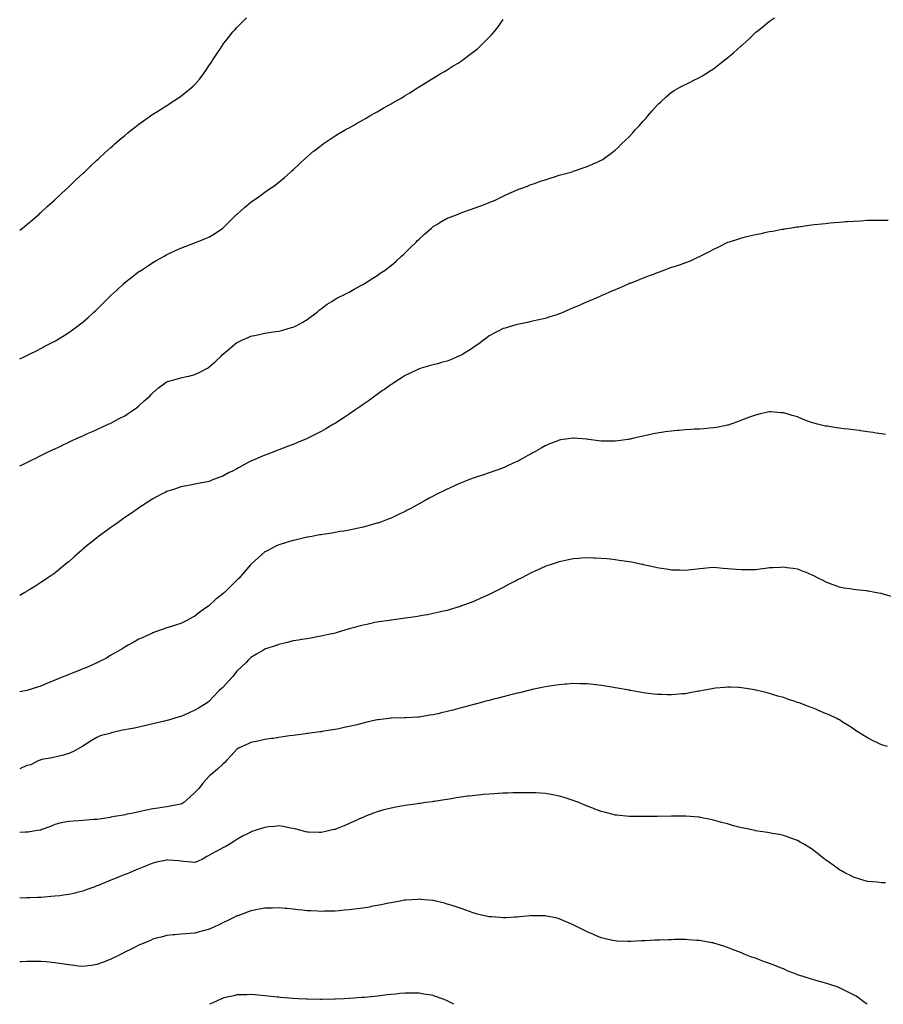
# Model space of a CAD drawing. Units: inches. Extents: x 960563 to 963203, y 7332218 to 7334858.
# Drawn here: x 960563 to 961179, y 7332218 to 7332921 of the extents above; entities that cross this region are included whole.
import ezdxf

# ---------------------------------------------------------------- set-up
doc = ezdxf.new("R2010")
doc.units = ezdxf.units.IN
doc.header["$MEASUREMENT"] = 0
doc.layers.add('Contour_96057332', color=7, linetype='Continuous', true_color=0xc8fef6)

msp = doc.modelspace()

# ---------------------------------------------------------------- linework, layer by layer
at = {"layer": 'Contour_96057332'}
for points in [[(960563, 7332770.31, 3306), (960565.05, 7332771.92, 3306), (960566.69, 7332773.28, 3306), (960568.05, 7332774.39, 3306), (960572.1, 7332777.87, 3306), (960576.86, 7332781.92, 3306), (960577.48, 7332782.48, 3306), (960578.05, 7332782.98, 3306), (960582.7, 7332787.27, 3306), (960587.84, 7332791.92, 3306), (960587.94, 7332792.02, 3306), (960588.05, 7332792.12, 3306), (960592.34, 7332796.21, 3306), (960593.07, 7332796.91, 3306), (960598.05, 7332801.46, 3306), (960598.28, 7332801.69, 3306), (960598.54, 7332801.92, 3306), (960603.4, 7332806.57, 3306), (960608.05, 7332810.83, 3306), (960608.61, 7332811.37, 3306), (960609.19, 7332811.92, 3306), (960613.7, 7332816.27, 3306), (960618.05, 7332820.26, 3306), (960618.9, 7332821.07, 3306), (960619.85, 7332821.92, 3306), (960624.08, 7332825.89, 3306), (960628.05, 7332829.41, 3306), (960629.37, 7332830.61, 3306), (960630.93, 7332831.92, 3306), (960634.72, 7332835.25, 3306), (960638.05, 7332838.02, 3306), (960640.16, 7332839.81, 3306), (960642.84, 7332841.92, 3306), (960645.72, 7332844.25, 3306), (960648.05, 7332846.02, 3306), (960651.42, 7332848.55, 3306), (960656.24, 7332851.92, 3306), (960657.29, 7332852.68, 3306), (960658.05, 7332853.18, 3306), (960661.56, 7332855.43, 3306), (960663.37, 7332856.6, 3306), (960668.05, 7332859.46, 3306), (960669.54, 7332860.42, 3306), (960671.93, 7332861.92, 3306), (960675.62, 7332864.36, 3306), (960678.05, 7332865.97, 3306), (960681.38, 7332868.59, 3306), (960685.4, 7332871.92, 3306), (960686.77, 7332873.2, 3306), (960688.05, 7332874.44, 3306), (960691.47, 7332878.5, 3306), (960694.17, 7332881.92, 3306), (960695.73, 7332884.24, 3306), (960698.05, 7332887.63, 3306), (960699.78, 7332890.19, 3306), (960700.92, 7332891.92, 3306), (960703.69, 7332896.28, 3306), (960706.2, 7332900.07, 3306), (960707.41, 7332901.92, 3306), (960707.67, 7332902.3, 3306), (960708.05, 7332902.81, 3306), (960712.01, 7332907.96, 3306), (960715.19, 7332911.92, 3306), (960716.53, 7332913.44, 3306), (960718.05, 7332915.09, 3306), (960721.42, 7332918.55, 3306), (960724.75, 7332921.92, 3306)], [(960563, 7332602.26, 3304), (960566.17, 7332603.79, 3304), (960568.05, 7332604.69, 3304), (960572.9, 7332607.07, 3304), (960573.49, 7332607.35, 3304), (960578.05, 7332609.57, 3304), (960579.63, 7332610.34, 3304), (960582.93, 7332611.92, 3304), (960586.39, 7332613.58, 3304), (960588.05, 7332614.37, 3304), (960592.73, 7332616.6, 3304), (960593.17, 7332616.81, 3304), (960598.05, 7332619.1, 3304), (960599.96, 7332620.01, 3304), (960604.1, 7332621.92, 3304), (960606.8, 7332623.17, 3304), (960608.05, 7332623.75, 3304), (960611.35, 7332625.22, 3304), (960613.7, 7332626.27, 3304), (960618.05, 7332628.2, 3304), (960620.56, 7332629.41, 3304), (960626.19, 7332631.92, 3304), (960627.47, 7332632.5, 3304), (960628.05, 7332632.76, 3304), (960629.82, 7332633.69, 3304), (960634.01, 7332635.96, 3304), (960638.05, 7332637.97, 3304), (960640.37, 7332639.6, 3304), (960643.93, 7332641.92, 3304), (960646.25, 7332643.71, 3304), (960648.05, 7332645.1, 3304), (960651.63, 7332648.34, 3304), (960655.76, 7332651.92, 3304), (960656.85, 7332653.12, 3304), (960658.05, 7332654.37, 3304), (960662.05, 7332657.92, 3304), (960667.57, 7332661.92, 3304), (960667.84, 7332662.13, 3304), (960668.05, 7332662.25, 3304), (960668.5, 7332662.36, 3304), (960675.53, 7332664.43, 3304), (960678.05, 7332665, 3304), (960682.08, 7332665.95, 3304), (960683.67, 7332666.3, 3304), (960688.05, 7332667.33, 3304), (960691.2, 7332668.77, 3304), (960696.92, 7332671.92, 3304), (960697.64, 7332672.33, 3304), (960698.05, 7332672.6, 3304), (960702.97, 7332677, 3304), (960706.94, 7332680.81, 3304), (960708.05, 7332681.87, 3304), (960708.07, 7332681.9, 3304), (960708.1, 7332681.92, 3304), (960713.52, 7332686.45, 3304), (960718.05, 7332690.18, 3304), (960719.18, 7332690.78, 3304), (960721.47, 7332691.92, 3304), (960726.06, 7332693.91, 3304), (960728.05, 7332694.78, 3304), (960731.68, 7332695.56, 3304), (960733.96, 7332696.01, 3304), (960738.05, 7332696.94, 3304), (960742.42, 7332697.54, 3304), (960743.95, 7332697.82, 3304), (960748.05, 7332698.42, 3304), (960750.89, 7332699.08, 3304), (960756.98, 7332700.85, 3304), (960758.05, 7332701.12, 3304), (960758.62, 7332701.36, 3304), (960759.84, 7332701.92, 3304), (960765.12, 7332704.84, 3304), (960768.05, 7332706.73, 3304), (960771.08, 7332708.89, 3304), (960775.26, 7332711.92, 3304), (960776.74, 7332713.23, 3304), (960778.05, 7332714.39, 3304), (960782.37, 7332717.6, 3304), (960785.76, 7332719.63, 3304), (960788.05, 7332721.07, 3304), (960788.55, 7332721.43, 3304), (960789.42, 7332721.92, 3304), (960795.16, 7332724.81, 3304), (960798.05, 7332726.11, 3304), (960801.63, 7332728.34, 3304), (960807.5, 7332731.37, 3304), (960808.05, 7332731.67, 3304), (960808.2, 7332731.77, 3304), (960808.44, 7332731.92, 3304), (960814.25, 7332735.72, 3304), (960818.05, 7332737.97, 3304), (960820.34, 7332739.62, 3304), (960823.79, 7332741.92, 3304), (960826.15, 7332743.82, 3304), (960828.05, 7332745.19, 3304), (960831.57, 7332748.4, 3304), (960835.56, 7332751.92, 3304), (960836.79, 7332753.17, 3304), (960838.05, 7332754.31, 3304), (960841.82, 7332758.15, 3304), (960845.87, 7332761.92, 3304), (960846.94, 7332763.03, 3304), (960848.05, 7332764.08, 3304), (960852.13, 7332767.84, 3304), (960856.88, 7332771.92, 3304), (960857.49, 7332772.48, 3304), (960858.05, 7332772.94, 3304), (960860.68, 7332774.55, 3304), (960863.59, 7332776.38, 3304), (960868.05, 7332778.95, 3304), (960870.18, 7332779.8, 3304), (960875.87, 7332781.92, 3304), (960877.43, 7332782.54, 3304), (960878.05, 7332782.76, 3304), (960879.34, 7332783.21, 3304), (960884.83, 7332785.14, 3304), (960888.05, 7332786.26, 3304), (960892.14, 7332787.83, 3304), (960895.09, 7332788.97, 3304), (960898.05, 7332790.1, 3304), (960899.32, 7332790.65, 3304), (960902.29, 7332791.92, 3304), (960906.16, 7332793.81, 3304), (960908.05, 7332794.72, 3304), (960912.98, 7332796.99, 3304), (960913.22, 7332797.09, 3304), (960918.05, 7332799.19, 3304), (960919.99, 7332799.98, 3304), (960925.35, 7332801.92, 3304), (960927.27, 7332802.7, 3304), (960928.05, 7332802.97, 3304), (960929.64, 7332803.51, 3304), (960934.68, 7332805.29, 3304), (960938.05, 7332806.38, 3304), (960942.25, 7332807.72, 3304), (960944.59, 7332808.46, 3304), (960948.05, 7332809.56, 3304), (960949.92, 7332810.06, 3304), (960956.59, 7332811.92, 3304), (960957.66, 7332812.31, 3304), (960958.05, 7332812.46, 3304), (960958.88, 7332812.75, 3304), (960965.12, 7332814.85, 3304), (960968.05, 7332815.88, 3304), (960972.26, 7332817.71, 3304), (960975.11, 7332818.98, 3304), (960978.05, 7332820.27, 3304), (960979.05, 7332820.93, 3304), (960980.56, 7332821.92, 3304), (960984.78, 7332825.19, 3304), (960988.05, 7332827.48, 3304), (960990.23, 7332829.74, 3304), (960992.54, 7332831.92, 3304), (960995.31, 7332834.66, 3304), (960998.05, 7332837.02, 3304), (961000.28, 7332839.69, 3304), (961002.29, 7332841.92, 3304), (961004.98, 7332844.99, 3304), (961008.05, 7332848.13, 3304), (961009.77, 7332850.2, 3304), (961011.29, 7332851.92, 3304), (961014.36, 7332855.61, 3304), (961018.05, 7332859.63, 3304), (961019.2, 7332860.77, 3304), (961020.47, 7332861.92, 3304), (961024.31, 7332865.66, 3304), (961028.05, 7332868.84, 3304), (961029.95, 7332870.01, 3304), (961033.49, 7332871.92, 3304), (961036.37, 7332873.6, 3304), (961038.05, 7332874.48, 3304), (961042.99, 7332876.86, 3304), (961043.07, 7332876.9, 3304), (961048.05, 7332879.34, 3304), (961049.71, 7332880.26, 3304), (961052.48, 7332881.92, 3304), (961055.86, 7332884.11, 3304), (961058.05, 7332885.59, 3304), (961061.68, 7332888.29, 3304), (961066.33, 7332891.92, 3304), (961067.28, 7332892.69, 3304), (961068.05, 7332893.36, 3304), (961072.73, 7332897.24, 3304), (961077.96, 7332901.92, 3304), (961078.01, 7332901.96, 3304), (961078.05, 7332902.01, 3304), (961078.96, 7332902.83, 3304), (961083.26, 7332906.71, 3304), (961088.05, 7332911.36, 3304), (961088.36, 7332911.61, 3304), (961088.75, 7332911.92, 3304), (961093.89, 7332916.08, 3304), (961098.05, 7332919.55, 3304), (961099.48, 7332920.49, 3304), (961101.6, 7332921.92, 3304)], [(960563, 7332678.5, 3305), (960566.18, 7332680.06, 3305), (960568.05, 7332680.97, 3305), (960568.69, 7332681.28, 3305), (960569.99, 7332681.92, 3305), (960575.36, 7332684.61, 3305), (960578.05, 7332685.98, 3305), (960581.96, 7332688.01, 3305), (960586.67, 7332690.54, 3305), (960588.05, 7332691.28, 3305), (960588.46, 7332691.51, 3305), (960589.15, 7332691.92, 3305), (960594.69, 7332695.28, 3305), (960598.05, 7332697.39, 3305), (960600.7, 7332699.27, 3305), (960604.23, 7332701.92, 3305), (960606.4, 7332703.57, 3305), (960608.05, 7332704.87, 3305), (960611.79, 7332708.17, 3305), (960615.9, 7332711.92, 3305), (960617.02, 7332712.95, 3305), (960618.05, 7332713.89, 3305), (960622.11, 7332717.86, 3305), (960626.24, 7332721.92, 3305), (960627.15, 7332722.82, 3305), (960628.05, 7332723.71, 3305), (960632.3, 7332727.67, 3305), (960636.94, 7332731.92, 3305), (960637.5, 7332732.47, 3305), (960638.05, 7332732.98, 3305), (960643.05, 7332736.92, 3305), (960648.05, 7332740.87, 3305), (960648.72, 7332741.25, 3305), (960649.81, 7332741.92, 3305), (960654.81, 7332745.17, 3305), (960658.05, 7332747.37, 3305), (960660.99, 7332748.98, 3305), (960666.05, 7332751.92, 3305), (960667.34, 7332752.63, 3305), (960668.05, 7332753.01, 3305), (960670.09, 7332753.96, 3305), (960674.1, 7332755.87, 3305), (960678.05, 7332757.58, 3305), (960681.12, 7332758.85, 3305), (960687.29, 7332761.15, 3305), (960688.05, 7332761.46, 3305), (960688.39, 7332761.58, 3305), (960689.27, 7332761.92, 3305), (960695.59, 7332764.38, 3305), (960698.05, 7332765.42, 3305), (960702.08, 7332767.88, 3305), (960708.05, 7332771.92, 3305), (960713.05, 7332776.92, 3305), (960718.05, 7332781.84, 3305), (960718.1, 7332781.88, 3305), (960718.15, 7332781.92, 3305), (960723.46, 7332786.51, 3305), (960728.05, 7332790.46, 3305), (960728.91, 7332791.06, 3305), (960730.18, 7332791.92, 3305), (960734.76, 7332795.21, 3305), (960738.05, 7332797.62, 3305), (960740.64, 7332799.33, 3305), (960744.27, 7332801.92, 3305), (960746.48, 7332803.49, 3305), (960748.05, 7332804.68, 3305), (960751.97, 7332808, 3305), (960756.36, 7332811.92, 3305), (960757.26, 7332812.71, 3305), (960758.05, 7332813.43, 3305), (960762.41, 7332817.57, 3305), (960767.1, 7332821.92, 3305), (960767.6, 7332822.37, 3305), (960768.05, 7332822.78, 3305), (960773.03, 7332826.93, 3305), (960773.2, 7332827.06, 3305), (960778.05, 7332830.92, 3305), (960778.64, 7332831.33, 3305), (960779.52, 7332831.92, 3305), (960784.55, 7332835.42, 3305), (960788.05, 7332837.74, 3305), (960790.67, 7332839.3, 3305), (960795.25, 7332841.92, 3305), (960797.01, 7332842.96, 3305), (960798.05, 7332843.53, 3305), (960801.82, 7332845.69, 3305), (960803.38, 7332846.59, 3305), (960808.05, 7332849.15, 3305), (960809.8, 7332850.17, 3305), (960812.85, 7332851.92, 3305), (960816.15, 7332853.82, 3305), (960818.05, 7332854.91, 3305), (960822.51, 7332857.46, 3305), (960824.94, 7332858.82, 3305), (960828.05, 7332860.55, 3305), (960828.92, 7332861.05, 3305), (960830.41, 7332861.92, 3305), (960835.25, 7332864.72, 3305), (960838.05, 7332866.4, 3305), (960841.46, 7332868.51, 3305), (960846.83, 7332871.92, 3305), (960847.58, 7332872.39, 3305), (960848.05, 7332872.68, 3305), (960850.06, 7332873.94, 3305), (960853.73, 7332876.24, 3305), (960858.05, 7332878.87, 3305), (960859.93, 7332880.04, 3305), (960863.12, 7332881.92, 3305), (960866.22, 7332883.75, 3305), (960868.05, 7332884.8, 3305), (960872.4, 7332887.57, 3305), (960875.82, 7332889.7, 3305), (960878.05, 7332891.09, 3305), (960878.53, 7332891.44, 3305), (960879.18, 7332891.92, 3305), (960884.26, 7332895.71, 3305), (960888.05, 7332898.58, 3305), (960889.87, 7332900.1, 3305), (960891.91, 7332901.92, 3305), (960895.01, 7332904.96, 3305), (960898.05, 7332908.11, 3305), (960899.91, 7332910.06, 3305), (960901.56, 7332911.92, 3305), (960904.37, 7332915.61, 3305), (960908.05, 7332920.77, 3305)], [(961182.75, 7332777.23, 3303), (961178.05, 7332777.41, 3303), (961173.45, 7332777.32, 3303), (961172.7, 7332777.27, 3303), (961168.05, 7332777.21, 3303), (961163.05, 7332776.92, 3303), (961158.05, 7332776.66, 3303), (961153.66, 7332776.31, 3303), (961152.41, 7332776.28, 3303), (961148.05, 7332775.97, 3303), (961144.39, 7332775.58, 3303), (961141.5, 7332775.37, 3303), (961138.05, 7332775.05, 3303), (961135.29, 7332774.68, 3303), (961130.33, 7332774.19, 3303), (961128.05, 7332773.93, 3303), (961126.29, 7332773.67, 3303), (961118.81, 7332772.68, 3303), (961118.05, 7332772.58, 3303), (961117.48, 7332772.49, 3303), (961113.7, 7332771.92, 3303), (961108.87, 7332771.1, 3303), (961108.05, 7332770.98, 3303), (961106.91, 7332770.78, 3303), (961100.44, 7332769.52, 3303), (961098.05, 7332769.16, 3303), (961094.59, 7332768.46, 3303), (961092.07, 7332767.9, 3303), (961088.05, 7332767.12, 3303), (961083.91, 7332766.07, 3303), (961081.72, 7332765.59, 3303), (961078.05, 7332764.7, 3303), (961075.94, 7332764.02, 3303), (961069.21, 7332761.92, 3303), (961068.35, 7332761.62, 3303), (961068.05, 7332761.52, 3303), (961067.28, 7332761.15, 3303), (961061.59, 7332758.38, 3303), (961058.05, 7332756.74, 3303), (961054.98, 7332754.99, 3303), (961048.97, 7332751.92, 3303), (961048.36, 7332751.6, 3303), (961048.05, 7332751.46, 3303), (961047.23, 7332751.09, 3303), (961041.58, 7332748.39, 3303), (961038.05, 7332747, 3303), (961034.34, 7332745.64, 3303), (961030.73, 7332744.6, 3303), (961028.05, 7332743.72, 3303), (961026.77, 7332743.19, 3303), (961023.22, 7332741.92, 3303), (961019.47, 7332740.51, 3303), (961018.05, 7332740.03, 3303), (961014.97, 7332738.84, 3303), (961012.22, 7332737.75, 3303), (961008.05, 7332736.22, 3303), (961004.98, 7332734.99, 3303), (960998.61, 7332732.48, 3303), (960998.05, 7332732.25, 3303), (960997.82, 7332732.15, 3303), (960997.26, 7332731.92, 3303), (960990.85, 7332729.12, 3303), (960988.05, 7332727.94, 3303), (960983.9, 7332726.07, 3303), (960980.94, 7332724.81, 3303), (960978.05, 7332723.55, 3303), (960976.93, 7332723.04, 3303), (960974.43, 7332721.92, 3303), (960969.97, 7332720, 3303), (960968.05, 7332719.23, 3303), (960963.27, 7332717.14, 3303), (960962.96, 7332717.01, 3303), (960958.05, 7332714.88, 3303), (960955.96, 7332714.01, 3303), (960950.99, 7332711.92, 3303), (960948.91, 7332711.07, 3303), (960948.05, 7332710.71, 3303), (960946.23, 7332710.1, 3303), (960941.42, 7332708.56, 3303), (960938.05, 7332707.4, 3303), (960933.53, 7332706.44, 3303), (960932.24, 7332706.11, 3303), (960928.05, 7332705.13, 3303), (960925.34, 7332704.63, 3303), (960919.56, 7332703.43, 3303), (960918.05, 7332703.15, 3303), (960917.08, 7332702.89, 3303), (960913.88, 7332701.92, 3303), (960909.38, 7332700.59, 3303), (960908.05, 7332700.15, 3303), (960904.39, 7332698.26, 3303), (960902.62, 7332697.35, 3303), (960898.05, 7332694.95, 3303), (960896.34, 7332693.63, 3303), (960894.03, 7332691.92, 3303), (960890.56, 7332689.42, 3303), (960888.05, 7332687.73, 3303), (960884.64, 7332685.33, 3303), (960879.18, 7332681.92, 3303), (960878.47, 7332681.5, 3303), (960878.05, 7332681.28, 3303), (960876.94, 7332680.81, 3303), (960871.54, 7332678.43, 3303), (960868.05, 7332677, 3303), (960864.02, 7332675.95, 3303), (960861.26, 7332675.14, 3303), (960858.05, 7332674.23, 3303), (960856.17, 7332673.81, 3303), (960849.61, 7332671.92, 3303), (960848.42, 7332671.55, 3303), (960848.05, 7332671.41, 3303), (960847.08, 7332670.95, 3303), (960841.57, 7332668.41, 3303), (960838.05, 7332666.68, 3303), (960835.2, 7332664.78, 3303), (960830.7, 7332661.92, 3303), (960829.09, 7332660.88, 3303), (960828.05, 7332660.21, 3303), (960823.25, 7332656.72, 3303), (960822.02, 7332655.89, 3303), (960818.05, 7332653.15, 3303), (960817.35, 7332652.63, 3303), (960816.33, 7332651.92, 3303), (960811.57, 7332648.4, 3303), (960808.05, 7332645.98, 3303), (960805.7, 7332644.27, 3303), (960802.21, 7332641.92, 3303), (960799.78, 7332640.2, 3303), (960798.05, 7332639.05, 3303), (960793.78, 7332636.19, 3303), (960789.76, 7332633.63, 3303), (960788.05, 7332632.53, 3303), (960787.67, 7332632.3, 3303), (960787.01, 7332631.92, 3303), (960781.36, 7332628.61, 3303), (960778.05, 7332626.75, 3303), (960774.87, 7332625.1, 3303), (960768.55, 7332621.92, 3303), (960768.22, 7332621.75, 3303), (960768.05, 7332621.68, 3303), (960767.65, 7332621.52, 3303), (960761.17, 7332618.79, 3303), (960758.05, 7332617.56, 3303), (960754.01, 7332615.96, 3303), (960750.97, 7332614.84, 3303), (960748.05, 7332613.72, 3303), (960746.77, 7332613.19, 3303), (960743.71, 7332611.92, 3303), (960739.52, 7332610.45, 3303), (960738.05, 7332609.94, 3303), (960734.55, 7332608.42, 3303), (960732.44, 7332607.53, 3303), (960728.05, 7332605.56, 3303), (960725.59, 7332604.38, 3303), (960721.19, 7332601.92, 3303), (960719.15, 7332600.82, 3303), (960718.05, 7332600.12, 3303), (960714.44, 7332598.31, 3303), (960712.55, 7332597.42, 3303), (960708.05, 7332594.92, 3303), (960705.8, 7332594.17, 3303), (960700.06, 7332591.92, 3303), (960698.63, 7332591.34, 3303), (960698.05, 7332591.09, 3303), (960697.01, 7332590.89, 3303), (960690.32, 7332589.66, 3303), (960688.05, 7332589.22, 3303), (960684.66, 7332588.53, 3303), (960681.98, 7332587.99, 3303), (960678.05, 7332587.2, 3303), (960674.08, 7332585.89, 3303), (960671, 7332584.87, 3303), (960668.05, 7332583.9, 3303), (960666.75, 7332583.22, 3303), (960664.19, 7332581.92, 3303), (960660.14, 7332579.83, 3303), (960658.05, 7332578.76, 3303), (960653.92, 7332576.05, 3303), (960649.18, 7332573.05, 3303), (960648.05, 7332572.33, 3303), (960647.82, 7332572.16, 3303), (960647.47, 7332571.92, 3303), (960641.98, 7332567.99, 3303), (960638.05, 7332565.28, 3303), (960636.09, 7332563.88, 3303), (960633.22, 7332561.92, 3303), (960630.2, 7332559.77, 3303), (960628.05, 7332558.24, 3303), (960624.37, 7332555.6, 3303), (960619.35, 7332551.92, 3303), (960618.64, 7332551.34, 3303), (960618.05, 7332550.85, 3303), (960613.11, 7332546.87, 3303), (960612.44, 7332546.31, 3303), (960608.05, 7332542.67, 3303), (960607.62, 7332542.34, 3303), (960607.06, 7332541.92, 3303), (960602.27, 7332537.7, 3303), (960598.05, 7332533.83, 3303), (960596.98, 7332533, 3303), (960595.56, 7332531.92, 3303), (960591.47, 7332528.5, 3303), (960588.05, 7332525.71, 3303), (960585.82, 7332524.14, 3303), (960582.47, 7332521.92, 3303), (960579.89, 7332520.08, 3303), (960578.05, 7332518.89, 3303), (960573.77, 7332516.19, 3303), (960570.24, 7332514.11, 3303), (960568.05, 7332512.79, 3303), (960567.52, 7332512.45, 3303), (960566.62, 7332511.92, 3303), (960563, 7332509.77, 3303)], [(961180.83, 7332624.7, 3302), (961178.05, 7332625.07, 3302), (961174.33, 7332625.64, 3302), (961172.11, 7332625.98, 3302), (961168.05, 7332626.56, 3302), (961163.39, 7332627.26, 3302), (961162.59, 7332627.38, 3302), (961158.05, 7332628.01, 3302), (961154.5, 7332628.36, 3302), (961151.24, 7332628.73, 3302), (961148.05, 7332629.07, 3302), (961145.56, 7332629.43, 3302), (961139.51, 7332630.46, 3302), (961138.05, 7332630.67, 3302), (961137.01, 7332630.87, 3302), (961132.39, 7332631.92, 3302), (961128.96, 7332632.82, 3302), (961128.05, 7332633.14, 3302), (961126.03, 7332633.94, 3302), (961121.7, 7332635.58, 3302), (961118.05, 7332637.15, 3302), (961114.35, 7332638.22, 3302), (961110.66, 7332639.32, 3302), (961108.05, 7332640.06, 3302), (961106.3, 7332640.17, 3302), (961099.24, 7332640.73, 3302), (961098.05, 7332640.81, 3302), (961096.6, 7332640.47, 3302), (961090.78, 7332639.18, 3302), (961088.05, 7332638.52, 3302), (961083.23, 7332636.74, 3302), (961082.66, 7332636.53, 3302), (961078.05, 7332634.77, 3302), (961076.05, 7332633.93, 3302), (961070.58, 7332631.92, 3302), (961068.67, 7332631.31, 3302), (961068.05, 7332631.16, 3302), (961067.17, 7332631.05, 3302), (961060.3, 7332629.67, 3302), (961058.05, 7332629.43, 3302), (961055.34, 7332629.21, 3302), (961051.29, 7332628.68, 3302), (961048.05, 7332628.46, 3302), (961044.44, 7332628.3, 3302), (961041.87, 7332628.11, 3302), (961038.05, 7332627.94, 3302), (961033.69, 7332627.56, 3302), (961032.54, 7332627.43, 3302), (961028.05, 7332627.04, 3302), (961023.58, 7332626.4, 3302), (961022.38, 7332626.24, 3302), (961018.05, 7332625.64, 3302), (961014.98, 7332624.99, 3302), (961009.99, 7332623.87, 3302), (961008.05, 7332623.44, 3302), (961006.79, 7332623.18, 3302), (961001.38, 7332621.92, 3302), (960998.62, 7332621.35, 3302), (960998.05, 7332621.23, 3302), (960997.24, 7332621.11, 3302), (960989.89, 7332620.08, 3302), (960988.05, 7332619.79, 3302), (960985.92, 7332619.8, 3302), (960980.09, 7332619.87, 3302), (960978.05, 7332619.87, 3302), (960976.22, 7332620.1, 3302), (960968.84, 7332621.13, 3302), (960968.05, 7332621.23, 3302), (960967.4, 7332621.27, 3302), (960958.63, 7332621.92, 3302), (960958.09, 7332621.96, 3302), (960958.05, 7332621.96, 3302), (960958.01, 7332621.96, 3302), (960957.73, 7332621.92, 3302), (960949.21, 7332620.76, 3302), (960948.05, 7332620.58, 3302), (960945.77, 7332619.65, 3302), (960941.88, 7332618.09, 3302), (960938.05, 7332616.46, 3302), (960935.12, 7332614.85, 3302), (960930.05, 7332611.92, 3302), (960928.73, 7332611.23, 3302), (960928.05, 7332610.85, 3302), (960925.7, 7332609.57, 3302), (960922.25, 7332607.72, 3302), (960918.05, 7332605.36, 3302), (960915.68, 7332604.29, 3302), (960910.67, 7332601.92, 3302), (960908.84, 7332601.13, 3302), (960908.05, 7332600.76, 3302), (960906.26, 7332600.13, 3302), (960901.45, 7332598.52, 3302), (960898.05, 7332597.24, 3302), (960894.05, 7332595.93, 3302), (960890.99, 7332594.86, 3302), (960888.05, 7332593.88, 3302), (960886.62, 7332593.34, 3302), (960882.89, 7332591.92, 3302), (960879.36, 7332590.62, 3302), (960878.05, 7332590.11, 3302), (960874.8, 7332588.67, 3302), (960872.39, 7332587.59, 3302), (960868.05, 7332585.67, 3302), (960865.57, 7332584.4, 3302), (960860.63, 7332581.92, 3302), (960858.05, 7332580.63, 3302), (960855.2, 7332579.07, 3302), (960852.42, 7332577.54, 3302), (960848.05, 7332575.19, 3302), (960845.95, 7332574.02, 3302), (960842.12, 7332571.92, 3302), (960839.48, 7332570.5, 3302), (960838.05, 7332569.77, 3302), (960833.88, 7332567.75, 3302), (960832.77, 7332567.2, 3302), (960828.05, 7332565.02, 3302), (960825.85, 7332564.12, 3302), (960819.96, 7332561.92, 3302), (960818.55, 7332561.42, 3302), (960818.05, 7332561.25, 3302), (960817.13, 7332561.01, 3302), (960810.79, 7332559.18, 3302), (960808.05, 7332558.47, 3302), (960803.69, 7332557.56, 3302), (960802.64, 7332557.33, 3302), (960798.05, 7332556.4, 3302), (960794.23, 7332555.74, 3302), (960791.42, 7332555.29, 3302), (960788.05, 7332554.72, 3302), (960785.65, 7332554.32, 3302), (960779.45, 7332553.31, 3302), (960778.05, 7332553.08, 3302), (960777.05, 7332552.91, 3302), (960771.59, 7332551.92, 3302), (960768.61, 7332551.36, 3302), (960768.05, 7332551.26, 3302), (960767.18, 7332551.06, 3302), (960760.44, 7332549.53, 3302), (960758.05, 7332548.96, 3302), (960753.84, 7332547.71, 3302), (960752.61, 7332547.36, 3302), (960748.05, 7332545.94, 3302), (960745.35, 7332544.62, 3302), (960740.14, 7332541.92, 3302), (960738.77, 7332541.19, 3302), (960738.05, 7332540.78, 3302), (960733.28, 7332536.69, 3302), (960728.47, 7332532.34, 3302), (960728.05, 7332531.96, 3302), (960728.01, 7332531.92, 3302), (960727.75, 7332531.62, 3302), (960723.36, 7332526.61, 3302), (960719.37, 7332521.92, 3302), (960718.7, 7332521.27, 3302), (960718.05, 7332520.62, 3302), (960713.58, 7332516.39, 3302), (960709.09, 7332511.92, 3302), (960708.53, 7332511.44, 3302), (960708.05, 7332510.98, 3302), (960703.75, 7332507.62, 3302), (960702.95, 7332507.01, 3302), (960698.05, 7332502.46, 3302), (960697.72, 7332502.26, 3302), (960697.27, 7332501.92, 3302), (960691.84, 7332498.13, 3302), (960688.05, 7332494.98, 3302), (960686, 7332493.97, 3302), (960682.24, 7332491.92, 3302), (960679.41, 7332490.56, 3302), (960678.05, 7332489.85, 3302), (960674.97, 7332488.84, 3302), (960672.04, 7332487.93, 3302), (960668.05, 7332486.55, 3302), (960664.59, 7332485.38, 3302), (960659.81, 7332483.68, 3302), (960658.05, 7332483.06, 3302), (960657.28, 7332482.7, 3302), (960655.59, 7332481.92, 3302), (960650.36, 7332479.61, 3302), (960648.05, 7332478.56, 3302), (960643.87, 7332476.09, 3302), (960640.31, 7332474.18, 3302), (960638.05, 7332472.94, 3302), (960637.46, 7332472.5, 3302), (960636.54, 7332471.92, 3302), (960631.25, 7332468.71, 3302), (960628.05, 7332467.03, 3302), (960624.89, 7332465.09, 3302), (960618.56, 7332461.92, 3302), (960618.22, 7332461.75, 3302), (960618.05, 7332461.69, 3302), (960617.64, 7332461.51, 3302), (960611.39, 7332458.58, 3302), (960608.05, 7332457.29, 3302), (960604.23, 7332455.74, 3302), (960600.46, 7332454.33, 3302), (960598.05, 7332453.39, 3302), (960597, 7332452.97, 3302), (960594.47, 7332451.92, 3302), (960589.92, 7332450.05, 3302), (960588.05, 7332449.21, 3302), (960583.51, 7332447.38, 3302), (960582.84, 7332447.12, 3302), (960578.05, 7332445.1, 3302), (960575.65, 7332444.32, 3302), (960568.13, 7332441.92, 3302), (960568.05, 7332441.9, 3302), (960568.02, 7332441.89, 3302), (960563, 7332441.08, 3302)], [(961185.14, 7332509.01, 3301), (961179.27, 7332510.7, 3301), (961178.05, 7332511.07, 3301), (961177.35, 7332511.22, 3301), (961173.26, 7332511.92, 3301), (961168.84, 7332512.71, 3301), (961168.05, 7332512.85, 3301), (961167.01, 7332512.96, 3301), (961159.89, 7332513.76, 3301), (961158.05, 7332513.97, 3301), (961155.6, 7332514.37, 3301), (961151.19, 7332515.06, 3301), (961148.05, 7332515.59, 3301), (961143.49, 7332517.36, 3301), (961142.09, 7332517.88, 3301), (961138.05, 7332519.39, 3301), (961136.45, 7332520.32, 3301), (961133.31, 7332521.92, 3301), (961129.81, 7332523.67, 3301), (961128.05, 7332524.44, 3301), (961123.69, 7332526.28, 3301), (961122.81, 7332526.68, 3301), (961118.05, 7332528.48, 3301), (961115.06, 7332528.94, 3301), (961110.47, 7332529.5, 3301), (961108.05, 7332529.85, 3301), (961105.93, 7332529.8, 3301), (961100.39, 7332529.57, 3301), (961098.05, 7332529.51, 3301), (961095.21, 7332529.08, 3301), (961091.47, 7332528.5, 3301), (961088.05, 7332527.99, 3301), (961084.1, 7332527.97, 3301), (961082.01, 7332527.96, 3301), (961078.05, 7332527.95, 3301), (961074.36, 7332528.22, 3301), (961071.53, 7332528.44, 3301), (961068.05, 7332528.72, 3301), (961065.11, 7332528.98, 3301), (961060.6, 7332529.37, 3301), (961058.05, 7332529.59, 3301), (961055.51, 7332529.38, 3301), (961051.02, 7332528.96, 3301), (961048.05, 7332528.7, 3301), (961044.46, 7332528.33, 3301), (961041.93, 7332528.04, 3301), (961038.05, 7332527.63, 3301), (961033.83, 7332527.7, 3301), (961032.25, 7332527.72, 3301), (961028.05, 7332527.78, 3301), (961024.53, 7332528.4, 3301), (961020.97, 7332529, 3301), (961018.05, 7332529.51, 3301), (961016.09, 7332529.96, 3301), (961008.26, 7332531.71, 3301), (961008.05, 7332531.75, 3301), (961007.91, 7332531.78, 3301), (961007.16, 7332531.92, 3301), (960999.55, 7332533.43, 3301), (960998.05, 7332533.7, 3301), (960995.97, 7332534, 3301), (960990.88, 7332534.75, 3301), (960988.05, 7332535.16, 3301), (960984.43, 7332535.54, 3301), (960981.92, 7332535.79, 3301), (960978.05, 7332536.2, 3301), (960973.6, 7332536.37, 3301), (960972.52, 7332536.39, 3301), (960968.05, 7332536.55, 3301), (960963.67, 7332536.29, 3301), (960962.31, 7332536.17, 3301), (960958.05, 7332535.89, 3301), (960954.72, 7332535.26, 3301), (960950.47, 7332534.34, 3301), (960948.05, 7332533.86, 3301), (960946.59, 7332533.38, 3301), (960942.34, 7332531.92, 3301), (960939.16, 7332530.81, 3301), (960938.05, 7332530.41, 3301), (960935.33, 7332529.19, 3301), (960932.18, 7332527.79, 3301), (960928.05, 7332525.9, 3301), (960925.42, 7332524.55, 3301), (960920.31, 7332521.92, 3301), (960918.81, 7332521.15, 3301), (960918.05, 7332520.76, 3301), (960915.6, 7332519.47, 3301), (960912.27, 7332517.7, 3301), (960908.05, 7332515.53, 3301), (960905.69, 7332514.28, 3301), (960900.93, 7332511.92, 3301), (960899, 7332510.97, 3301), (960898.05, 7332510.53, 3301), (960895.49, 7332509.36, 3301), (960892.16, 7332507.81, 3301), (960888.05, 7332505.98, 3301), (960885.17, 7332504.8, 3301), (960878.38, 7332502.25, 3301), (960878.05, 7332502.12, 3301), (960877.9, 7332502.07, 3301), (960877.42, 7332501.92, 3301), (960870.27, 7332499.71, 3301), (960868.05, 7332499.07, 3301), (960864.36, 7332498.22, 3301), (960862.26, 7332497.71, 3301), (960858.05, 7332496.78, 3301), (960853.95, 7332496.02, 3301), (960851.78, 7332495.65, 3301), (960848.05, 7332494.97, 3301), (960845.43, 7332494.53, 3301), (960839.88, 7332493.75, 3301), (960838.05, 7332493.46, 3301), (960836.72, 7332493.25, 3301), (960828.21, 7332492.08, 3301), (960828.05, 7332492.05, 3301), (960827.93, 7332492.03, 3301), (960827.02, 7332491.92, 3301), (960819.12, 7332490.85, 3301), (960818.05, 7332490.69, 3301), (960816.48, 7332490.34, 3301), (960810.82, 7332489.14, 3301), (960808.05, 7332488.54, 3301), (960803.39, 7332487.26, 3301), (960802.85, 7332487.11, 3301), (960798.05, 7332485.84, 3301), (960795.08, 7332484.89, 3301), (960789.45, 7332483.32, 3301), (960788.05, 7332482.9, 3301), (960787.25, 7332482.72, 3301), (960783.4, 7332481.92, 3301), (960779.11, 7332480.86, 3301), (960778.05, 7332480.63, 3301), (960776.49, 7332480.36, 3301), (960770.67, 7332479.3, 3301), (960768.05, 7332478.87, 3301), (960764.42, 7332478.29, 3301), (960762.05, 7332477.92, 3301), (960758.05, 7332477.3, 3301), (960753.78, 7332476.19, 3301), (960751.88, 7332475.75, 3301), (960748.05, 7332474.81, 3301), (960745.95, 7332474.02, 3301), (960739.42, 7332471.92, 3301), (960738.39, 7332471.57, 3301), (960738.05, 7332471.48, 3301), (960736.95, 7332470.82, 3301), (960732.11, 7332467.86, 3301), (960728.05, 7332465.56, 3301), (960726.24, 7332463.73, 3301), (960724.52, 7332461.92, 3301), (960721.21, 7332458.75, 3301), (960718.05, 7332455.68, 3301), (960716.31, 7332453.66, 3301), (960715.07, 7332451.92, 3301), (960711.69, 7332448.28, 3301), (960708.05, 7332444.1, 3301), (960706.78, 7332443.18, 3301), (960705.47, 7332441.92, 3301), (960701.78, 7332438.18, 3301), (960698.05, 7332434.06, 3301), (960696.86, 7332433.12, 3301), (960695, 7332431.92, 3301), (960690.6, 7332429.37, 3301), (960688.05, 7332427.87, 3301), (960683.94, 7332426.03, 3301), (960680.76, 7332424.64, 3301), (960678.05, 7332423.43, 3301), (960676.9, 7332423.07, 3301), (960672.98, 7332421.92, 3301), (960669.13, 7332420.84, 3301), (960668.05, 7332420.56, 3301), (960666.26, 7332420.13, 3301), (960661.13, 7332418.84, 3301), (960658.05, 7332418.17, 3301), (960653.15, 7332417.01, 3301), (960652.99, 7332416.98, 3301), (960648.05, 7332415.82, 3301), (960644.82, 7332415.15, 3301), (960640.56, 7332414.43, 3301), (960638.05, 7332413.96, 3301), (960636.3, 7332413.67, 3301), (960629.43, 7332411.92, 3301), (960628.36, 7332411.61, 3301), (960628.05, 7332411.52, 3301), (960627.44, 7332411.31, 3301), (960620.47, 7332409.5, 3301), (960618.05, 7332408.44, 3301), (960614.03, 7332405.94, 3301), (960608.72, 7332402.59, 3301), (960608.05, 7332402.17, 3301), (960607.9, 7332402.07, 3301), (960607.64, 7332401.92, 3301), (960601.47, 7332398.5, 3301), (960598.05, 7332396.89, 3301), (960594.29, 7332395.68, 3301), (960591.27, 7332395.14, 3301), (960588.05, 7332394.32, 3301), (960586.09, 7332393.88, 3301), (960578.74, 7332392.61, 3301), (960578.05, 7332392.47, 3301), (960577.66, 7332392.32, 3301), (960576.77, 7332391.92, 3301), (960570.97, 7332389, 3301), (960568.05, 7332388.32, 3301), (960563.59, 7332386.38, 3301), (960563, 7332386.05, 3301)], [(961182.41, 7332401.92, 3300), (961178.99, 7332402.86, 3300), (961178.05, 7332403.18, 3300), (961175.63, 7332404.34, 3300), (961172.06, 7332405.94, 3300), (961168.05, 7332408.07, 3300), (961165.66, 7332409.53, 3300), (961161.93, 7332411.92, 3300), (961159.55, 7332413.43, 3300), (961158.05, 7332414.5, 3300), (961153.55, 7332417.41, 3300), (961150.78, 7332419.19, 3300), (961148.05, 7332420.94, 3300), (961147.42, 7332421.3, 3300), (961146.23, 7332421.92, 3300), (961140.65, 7332424.52, 3300), (961138.05, 7332425.63, 3300), (961133.65, 7332427.52, 3300), (961131.71, 7332428.26, 3300), (961128.05, 7332429.73, 3300), (961126.51, 7332430.37, 3300), (961122.43, 7332431.92, 3300), (961119.17, 7332433.05, 3300), (961118.05, 7332433.43, 3300), (961115.76, 7332434.21, 3300), (961111.71, 7332435.59, 3300), (961108.05, 7332436.84, 3300), (961104.1, 7332437.98, 3300), (961101.07, 7332438.91, 3300), (961098.05, 7332439.81, 3300), (961096.34, 7332440.22, 3300), (961089.51, 7332441.92, 3300), (961088.33, 7332442.2, 3300), (961088.05, 7332442.27, 3300), (961087.64, 7332442.34, 3300), (961079.76, 7332443.62, 3300), (961078.05, 7332443.9, 3300), (961076, 7332443.97, 3300), (961070.34, 7332444.2, 3300), (961068.05, 7332444.28, 3300), (961065.92, 7332444.05, 3300), (961059.63, 7332443.51, 3300), (961058.05, 7332443.35, 3300), (961056.88, 7332443.09, 3300), (961050.49, 7332441.92, 3300), (961048.45, 7332441.52, 3300), (961048.05, 7332441.47, 3300), (961047.51, 7332441.38, 3300), (961040.02, 7332439.94, 3300), (961038.05, 7332439.66, 3300), (961035.61, 7332439.47, 3300), (961030.96, 7332439.01, 3300), (961028.05, 7332438.8, 3300), (961025.01, 7332438.88, 3300), (961020.99, 7332438.98, 3300), (961018.05, 7332439.08, 3300), (961015.51, 7332439.38, 3300), (961009.85, 7332440.12, 3300), (961008.05, 7332440.34, 3300), (961006.67, 7332440.54, 3300), (960998.84, 7332441.92, 3300), (960998.18, 7332442.04, 3300), (960998.05, 7332442.07, 3300), (960997.86, 7332442.1, 3300), (960989.71, 7332443.58, 3300), (960988.05, 7332443.91, 3300), (960985.69, 7332444.28, 3300), (960981.13, 7332445, 3300), (960978.05, 7332445.5, 3300), (960974.05, 7332445.92, 3300), (960972.27, 7332446.14, 3300), (960968.05, 7332446.58, 3300), (960963.26, 7332446.71, 3300), (960962.85, 7332446.72, 3300), (960958.05, 7332446.81, 3300), (960953.55, 7332446.42, 3300), (960952.5, 7332446.37, 3300), (960948.05, 7332446.04, 3300), (960944.53, 7332445.44, 3300), (960941.11, 7332444.98, 3300), (960938.05, 7332444.49, 3300), (960935.96, 7332444.01, 3300), (960928.66, 7332442.53, 3300), (960928.05, 7332442.39, 3300), (960927.68, 7332442.3, 3300), (960926.15, 7332441.92, 3300), (960919.61, 7332440.35, 3300), (960918.05, 7332440.01, 3300), (960915.5, 7332439.37, 3300), (960911.6, 7332438.37, 3300), (960908.05, 7332437.5, 3300), (960903.63, 7332436.34, 3300), (960902.07, 7332435.94, 3300), (960898.05, 7332434.89, 3300), (960895.72, 7332434.25, 3300), (960888.37, 7332432.24, 3300), (960888.05, 7332432.15, 3300), (960887.86, 7332432.11, 3300), (960887.19, 7332431.92, 3300), (960879.97, 7332430, 3300), (960878.05, 7332429.49, 3300), (960874.74, 7332428.61, 3300), (960872.06, 7332427.91, 3300), (960868.05, 7332426.85, 3300), (960864.01, 7332425.96, 3300), (960861.51, 7332425.37, 3300), (960858.05, 7332424.61, 3300), (960855.67, 7332424.3, 3300), (960849.33, 7332423.2, 3300), (960848.05, 7332423.02, 3300), (960846.98, 7332422.99, 3300), (960838.56, 7332422.43, 3300), (960838.05, 7332422.42, 3300), (960837.56, 7332422.41, 3300), (960828.26, 7332422.13, 3300), (960828.05, 7332422.13, 3300), (960827.87, 7332422.1, 3300), (960826.38, 7332421.92, 3300), (960818.91, 7332421.07, 3300), (960818.05, 7332420.97, 3300), (960816.85, 7332420.72, 3300), (960810.75, 7332419.22, 3300), (960808.05, 7332418.7, 3300), (960803.67, 7332417.54, 3300), (960802.71, 7332417.27, 3300), (960798.05, 7332416.14, 3300), (960794.56, 7332415.41, 3300), (960790.81, 7332414.68, 3300), (960788.05, 7332414.11, 3300), (960786.17, 7332413.8, 3300), (960778.74, 7332412.61, 3300), (960778.05, 7332412.51, 3300), (960777.53, 7332412.44, 3300), (960773.55, 7332411.92, 3300), (960768.68, 7332411.28, 3300), (960768.05, 7332411.2, 3300), (960767.22, 7332411.09, 3300), (960759.86, 7332410.11, 3300), (960758.05, 7332409.87, 3300), (960755.66, 7332409.53, 3300), (960751.1, 7332408.88, 3300), (960748.05, 7332408.44, 3300), (960743.92, 7332407.79, 3300), (960742.42, 7332407.56, 3300), (960738.05, 7332406.87, 3300), (960733.92, 7332406.05, 3300), (960731.68, 7332405.55, 3300), (960728.05, 7332404.81, 3300), (960726.05, 7332403.92, 3300), (960721.75, 7332401.92, 3300), (960719.26, 7332400.71, 3300), (960718.05, 7332400.05, 3300), (960714.21, 7332395.76, 3300), (960710.53, 7332391.92, 3300), (960709.36, 7332390.61, 3300), (960708.05, 7332389.37, 3300), (960704.27, 7332385.7, 3300), (960699.66, 7332381.92, 3300), (960698.79, 7332381.17, 3300), (960698.05, 7332380.53, 3300), (960693.97, 7332376, 3300), (960690.73, 7332371.92, 3300), (960689.41, 7332370.56, 3300), (960688.05, 7332369.18, 3300), (960684.29, 7332365.68, 3300), (960680.22, 7332361.92, 3300), (960678.82, 7332361.14, 3300), (960678.05, 7332360.79, 3300), (960676.64, 7332360.51, 3300), (960670.49, 7332359.48, 3300), (960668.05, 7332358.96, 3300), (960664.54, 7332358.41, 3300), (960661.9, 7332358.07, 3300), (960658.05, 7332357.43, 3300), (960653.44, 7332356.53, 3300), (960652.42, 7332356.3, 3300), (960648.05, 7332355.38, 3300), (960645.26, 7332354.72, 3300), (960639.72, 7332353.59, 3300), (960638.05, 7332353.22, 3300), (960636.98, 7332352.99, 3300), (960630.59, 7332351.92, 3300), (960628.05, 7332351.49, 3300), (960627.55, 7332351.42, 3300), (960619.76, 7332350.22, 3300), (960618.05, 7332349.99, 3300), (960615.9, 7332349.77, 3300), (960610.63, 7332349.34, 3300), (960608.05, 7332349.07, 3300), (960604.99, 7332348.86, 3300), (960601.26, 7332348.71, 3300), (960598.05, 7332348.48, 3300), (960593.75, 7332347.62, 3300), (960592.51, 7332347.45, 3300), (960588.05, 7332346.4, 3300), (960585.02, 7332344.94, 3300), (960578.76, 7332342.64, 3300), (960578.05, 7332342.34, 3300), (960577.71, 7332342.27, 3300), (960575.45, 7332341.92, 3300), (960569.1, 7332340.87, 3300), (960568.05, 7332340.76, 3300), (960566.85, 7332340.72, 3300), (960563, 7332340.54, 3300)], [(961180.85, 7332304.72, 3299), (961178.05, 7332304.73, 3299), (961174.93, 7332305.04, 3299), (961171.5, 7332305.36, 3299), (961168.05, 7332305.71, 3299), (961163.29, 7332307.16, 3299), (961162.59, 7332307.38, 3299), (961158.05, 7332308.76, 3299), (961155.94, 7332309.82, 3299), (961151.82, 7332311.92, 3299), (961149.38, 7332313.25, 3299), (961148.05, 7332314.01, 3299), (961143.43, 7332317.3, 3299), (961140.8, 7332319.16, 3299), (961138.05, 7332321.12, 3299), (961137.6, 7332321.47, 3299), (961137.01, 7332321.92, 3299), (961132.01, 7332325.88, 3299), (961128.05, 7332328.93, 3299), (961126.21, 7332330.08, 3299), (961123.07, 7332331.92, 3299), (961119.9, 7332333.77, 3299), (961118.05, 7332334.8, 3299), (961113.44, 7332336.53, 3299), (961112.88, 7332336.75, 3299), (961108.05, 7332338.45, 3299), (961105.19, 7332339.06, 3299), (961099.99, 7332339.97, 3299), (961098.05, 7332340.37, 3299), (961096.74, 7332340.61, 3299), (961088.08, 7332341.9, 3299), (961087.95, 7332341.92, 3299), (961079.75, 7332343.62, 3299), (961078.05, 7332343.94, 3299), (961075.28, 7332344.69, 3299), (961071.8, 7332345.67, 3299), (961068.05, 7332346.67, 3299), (961063.92, 7332347.78, 3299), (961061.52, 7332348.45, 3299), (961058.05, 7332349.42, 3299), (961055.96, 7332349.83, 3299), (961048.65, 7332351.32, 3299), (961048.05, 7332351.44, 3299), (961047.6, 7332351.47, 3299), (961041.48, 7332351.92, 3299), (961038.28, 7332352.15, 3299), (961038.05, 7332352.17, 3299), (961037.8, 7332352.18, 3299), (961028.33, 7332352.2, 3299), (961028.05, 7332352.2, 3299), (961018.16, 7332352.03, 3299), (961018.05, 7332352.03, 3299), (961017.94, 7332352.03, 3299), (961008.07, 7332351.94, 3299), (961008.03, 7332351.94, 3299), (960998.12, 7332351.99, 3299), (960998.05, 7332351.99, 3299), (960997.97, 7332351.99, 3299), (960989.06, 7332352.93, 3299), (960988.05, 7332353.03, 3299), (960986.57, 7332353.41, 3299), (960980.99, 7332354.86, 3299), (960978.05, 7332355.59, 3299), (960973.49, 7332357.36, 3299), (960972.08, 7332357.89, 3299), (960968.05, 7332359.43, 3299), (960966.3, 7332360.17, 3299), (960961.93, 7332361.92, 3299), (960959.15, 7332363.03, 3299), (960958.05, 7332363.44, 3299), (960955.82, 7332364.15, 3299), (960951.65, 7332365.52, 3299), (960948.05, 7332366.64, 3299), (960943.58, 7332367.44, 3299), (960942.31, 7332367.66, 3299), (960938.05, 7332368.43, 3299), (960934.77, 7332368.64, 3299), (960931.13, 7332368.84, 3299), (960928.05, 7332369.02, 3299), (960925.12, 7332368.99, 3299), (960921.04, 7332368.93, 3299), (960918.05, 7332368.89, 3299), (960914.95, 7332368.82, 3299), (960911.27, 7332368.7, 3299), (960908.05, 7332368.61, 3299), (960904.57, 7332368.44, 3299), (960901.72, 7332368.25, 3299), (960898.05, 7332368.07, 3299), (960893.81, 7332367.68, 3299), (960892.43, 7332367.53, 3299), (960888.05, 7332367.12, 3299), (960883.45, 7332366.51, 3299), (960882.54, 7332366.41, 3299), (960878.05, 7332365.84, 3299), (960874.69, 7332365.28, 3299), (960870.83, 7332364.71, 3299), (960868.05, 7332364.26, 3299), (960866.06, 7332363.91, 3299), (960858.94, 7332362.81, 3299), (960858.05, 7332362.66, 3299), (960857.42, 7332362.56, 3299), (960852.94, 7332361.92, 3299), (960848.69, 7332361.28, 3299), (960848.05, 7332361.19, 3299), (960847.21, 7332361.08, 3299), (960839.91, 7332360.06, 3299), (960838.05, 7332359.83, 3299), (960835.5, 7332359.37, 3299), (960831.33, 7332358.64, 3299), (960828.05, 7332358.06, 3299), (960823.2, 7332356.78, 3299), (960822.8, 7332356.67, 3299), (960818.05, 7332355.38, 3299), (960815.53, 7332354.44, 3299), (960809.33, 7332351.92, 3299), (960808.41, 7332351.55, 3299), (960808.05, 7332351.4, 3299), (960807.12, 7332350.99, 3299), (960801.51, 7332348.46, 3299), (960798.05, 7332346.94, 3299), (960794.51, 7332345.46, 3299), (960789.55, 7332343.42, 3299), (960788.05, 7332342.81, 3299), (960787.34, 7332342.63, 3299), (960784.4, 7332341.92, 3299), (960779.22, 7332340.75, 3299), (960778.05, 7332340.51, 3299), (960776.71, 7332340.58, 3299), (960769.11, 7332340.86, 3299), (960768.05, 7332340.91, 3299), (960767.25, 7332341.12, 3299), (960763.88, 7332341.92, 3299), (960759.26, 7332343.14, 3299), (960758.05, 7332343.42, 3299), (960756.2, 7332343.76, 3299), (960750.94, 7332344.82, 3299), (960748.05, 7332345.31, 3299), (960745.01, 7332344.96, 3299), (960740.66, 7332344.53, 3299), (960738.05, 7332344.23, 3299), (960736.33, 7332343.64, 3299), (960731, 7332341.92, 3299), (960728.76, 7332341.21, 3299), (960728.05, 7332340.94, 3299), (960725.99, 7332339.86, 3299), (960722.04, 7332337.93, 3299), (960718.05, 7332335.51, 3299), (960715.79, 7332334.17, 3299), (960712.46, 7332331.92, 3299), (960709.52, 7332330.45, 3299), (960708.05, 7332329.6, 3299), (960703.2, 7332327.07, 3299), (960703, 7332326.97, 3299), (960698.05, 7332324.11, 3299), (960696.55, 7332323.42, 3299), (960694.02, 7332321.92, 3299), (960689.94, 7332320.02, 3299), (960688.05, 7332319.14, 3299), (960685.51, 7332319.38, 3299), (960680.04, 7332319.93, 3299), (960678.05, 7332320.12, 3299), (960676.47, 7332320.34, 3299), (960669.08, 7332320.89, 3299), (960668.05, 7332321.02, 3299), (960666.86, 7332320.73, 3299), (960660.54, 7332319.43, 3299), (960658.05, 7332318.76, 3299), (960653.18, 7332316.8, 3299), (960652.74, 7332316.61, 3299), (960648.05, 7332314.65, 3299), (960646.06, 7332313.91, 3299), (960641.31, 7332311.92, 3299), (960639.01, 7332310.96, 3299), (960638.05, 7332310.53, 3299), (960635.74, 7332309.6, 3299), (960631.85, 7332308.12, 3299), (960628.05, 7332306.51, 3299), (960624.75, 7332305.22, 3299), (960618.98, 7332302.85, 3299), (960618.05, 7332302.47, 3299), (960617.65, 7332302.32, 3299), (960616.59, 7332301.92, 3299), (960610.34, 7332299.62, 3299), (960608.05, 7332298.76, 3299), (960603.83, 7332297.7, 3299), (960602.59, 7332297.38, 3299), (960598.05, 7332296.24, 3299), (960594.18, 7332295.79, 3299), (960591.62, 7332295.49, 3299), (960588.05, 7332295.07, 3299), (960585.13, 7332294.84, 3299), (960580.63, 7332294.5, 3299), (960578.05, 7332294.28, 3299), (960575.83, 7332294.14, 3299), (960570.13, 7332294, 3299), (960568.05, 7332293.88, 3299), (960566.16, 7332293.81, 3299), (960563, 7332293.87, 3299)], [(961167.76, 7332218, 3298), (961165.65, 7332219.52, 3298), (961162.45, 7332221.92, 3298), (961159.83, 7332223.7, 3298), (961158.05, 7332224.85, 3298), (961153.3, 7332227.17, 3298), (961152.3, 7332227.67, 3298), (961148.05, 7332229.79, 3298), (961146.5, 7332230.37, 3298), (961141.9, 7332231.92, 3298), (961139.01, 7332232.88, 3298), (961138.05, 7332233.17, 3298), (961136.34, 7332233.63, 3298), (961131.21, 7332235.09, 3298), (961128.05, 7332235.92, 3298), (961123.56, 7332237.42, 3298), (961122.15, 7332237.82, 3298), (961118.05, 7332239.1, 3298), (961116.04, 7332239.91, 3298), (961110.78, 7332241.92, 3298), (961108.97, 7332242.83, 3298), (961108.05, 7332243.2, 3298), (961105.97, 7332244.01, 3298), (961101.82, 7332245.69, 3298), (961098.05, 7332247.02, 3298), (961094.48, 7332248.35, 3298), (961089.85, 7332250.12, 3298), (961088.05, 7332250.81, 3298), (961087.21, 7332251.08, 3298), (961084.89, 7332251.92, 3298), (961079.99, 7332253.86, 3298), (961078.05, 7332254.65, 3298), (961073.54, 7332256.43, 3298), (961072.84, 7332256.71, 3298), (961068.05, 7332258.57, 3298), (961065.54, 7332259.41, 3298), (961058.32, 7332261.64, 3298), (961058.05, 7332261.73, 3298), (961057.89, 7332261.76, 3298), (961057.03, 7332261.92, 3298), (961049.43, 7332263.3, 3298), (961048.05, 7332263.52, 3298), (961046.34, 7332263.63, 3298), (961040.26, 7332264.12, 3298), (961038.05, 7332264.25, 3298), (961035.76, 7332264.22, 3298), (961030.27, 7332264.14, 3298), (961028.05, 7332264.1, 3298), (961025.95, 7332264.02, 3298), (961019.93, 7332263.8, 3298), (961018.05, 7332263.74, 3298), (961016.31, 7332263.66, 3298), (961009.45, 7332263.32, 3298), (961008.05, 7332263.25, 3298), (961006.76, 7332263.21, 3298), (960999.04, 7332262.9, 3298), (960998.05, 7332262.86, 3298), (960997.06, 7332262.9, 3298), (960989.31, 7332263.17, 3298), (960988.05, 7332263.22, 3298), (960986.37, 7332263.59, 3298), (960980.94, 7332264.81, 3298), (960978.05, 7332265.46, 3298), (960973.52, 7332267.38, 3298), (960971.93, 7332268.05, 3298), (960968.05, 7332269.67, 3298), (960966.58, 7332270.45, 3298), (960963.67, 7332271.92, 3298), (960959.95, 7332273.83, 3298), (960958.05, 7332274.79, 3298), (960953.07, 7332276.93, 3298), (960953.01, 7332276.96, 3298), (960948.05, 7332279.05, 3298), (960945.72, 7332279.59, 3298), (960938.98, 7332280.99, 3298), (960938.05, 7332281.2, 3298), (960937.33, 7332281.2, 3298), (960928.71, 7332281.25, 3298), (960928.05, 7332281.26, 3298), (960927.31, 7332281.18, 3298), (960919.59, 7332280.37, 3298), (960918.05, 7332280.21, 3298), (960916.23, 7332280.1, 3298), (960910.19, 7332279.78, 3298), (960908.05, 7332279.66, 3298), (960905.96, 7332279.83, 3298), (960899.65, 7332280.31, 3298), (960898.05, 7332280.45, 3298), (960896.89, 7332280.76, 3298), (960891.59, 7332281.92, 3298), (960888.76, 7332282.63, 3298), (960888.05, 7332282.79, 3298), (960886.7, 7332283.26, 3298), (960881.39, 7332285.26, 3298), (960878.05, 7332286.36, 3298), (960873.89, 7332287.76, 3298), (960871.52, 7332288.45, 3298), (960868.05, 7332289.56, 3298), (960866.19, 7332290.06, 3298), (960859.02, 7332291.92, 3298), (960858.25, 7332292.11, 3298), (960858.05, 7332292.15, 3298), (960857.81, 7332292.16, 3298), (960849.02, 7332292.89, 3298), (960848.05, 7332292.95, 3298), (960847.09, 7332292.88, 3298), (960838.52, 7332292.38, 3298), (960838.05, 7332292.35, 3298), (960837.69, 7332292.28, 3298), (960835.8, 7332291.92, 3298), (960829.3, 7332290.67, 3298), (960828.05, 7332290.5, 3298), (960826.3, 7332290.18, 3298), (960820.98, 7332289, 3298), (960818.05, 7332288.5, 3298), (960813.85, 7332287.72, 3298), (960812.53, 7332287.43, 3298), (960808.05, 7332286.65, 3298), (960803.9, 7332286.07, 3298), (960802.01, 7332285.88, 3298), (960798.05, 7332285.38, 3298), (960794.91, 7332285.06, 3298), (960790.9, 7332284.77, 3298), (960788.05, 7332284.51, 3298), (960785.51, 7332284.46, 3298), (960780.47, 7332284.35, 3298), (960778.05, 7332284.3, 3298), (960775.53, 7332284.44, 3298), (960770.73, 7332284.6, 3298), (960768.05, 7332284.76, 3298), (960764.79, 7332285.19, 3298), (960761.59, 7332285.46, 3298), (960758.05, 7332285.95, 3298), (960753.67, 7332286.3, 3298), (960752.5, 7332286.37, 3298), (960748.05, 7332286.75, 3298), (960743.34, 7332286.63, 3298), (960742.74, 7332286.61, 3298), (960738.05, 7332286.51, 3298), (960734.18, 7332285.79, 3298), (960731.47, 7332285.34, 3298), (960728.05, 7332284.72, 3298), (960726.03, 7332283.94, 3298), (960720.61, 7332281.92, 3298), (960718.72, 7332281.25, 3298), (960718.05, 7332281.04, 3298), (960716.3, 7332280.17, 3298), (960712.01, 7332277.97, 3298), (960708.05, 7332276.16, 3298), (960705.19, 7332274.78, 3298), (960698.86, 7332271.92, 3298), (960698.29, 7332271.67, 3298), (960698.05, 7332271.57, 3298), (960697.56, 7332271.44, 3298), (960690.42, 7332269.55, 3298), (960688.05, 7332268.88, 3298), (960684.7, 7332268.57, 3298), (960681.61, 7332268.36, 3298), (960678.05, 7332267.98, 3298), (960673.72, 7332267.59, 3298), (960672.46, 7332267.5, 3298), (960668.05, 7332267.07, 3298), (960663.97, 7332266, 3298), (960661.45, 7332265.32, 3298), (960658.05, 7332264.41, 3298), (960656.32, 7332263.65, 3298), (960652.27, 7332261.92, 3298), (960649.32, 7332260.65, 3298), (960648.05, 7332260.1, 3298), (960644.44, 7332258.31, 3298), (960642.58, 7332257.39, 3298), (960638.05, 7332255.11, 3298), (960635.92, 7332254.05, 3298), (960631.66, 7332251.92, 3298), (960628.05, 7332250.1, 3298), (960625.12, 7332248.99, 3298), (960622.13, 7332247.84, 3298), (960618.05, 7332246.35, 3298), (960614.21, 7332245.75, 3298), (960611.57, 7332245.44, 3298), (960608.05, 7332244.93, 3298), (960604.69, 7332245.28, 3298), (960601.83, 7332245.7, 3298), (960598.05, 7332246.07, 3298), (960593.13, 7332246.84, 3298), (960592.99, 7332246.86, 3298), (960588.05, 7332247.6, 3298), (960584.12, 7332248, 3298), (960581.74, 7332248.23, 3298), (960578.05, 7332248.6, 3298), (960574.71, 7332248.58, 3298), (960571.36, 7332248.61, 3298), (960568.05, 7332248.58, 3298), (960564.49, 7332248.36, 3298), (960563, 7332248.29, 3298)], [(960872.85, 7332218, 3297), (960870.97, 7332219.01, 3297), (960868.05, 7332220.57, 3297), (960867.07, 7332220.94, 3297), (960864.42, 7332221.92, 3297), (960859.75, 7332223.62, 3297), (960858.05, 7332224.19, 3297), (960855.32, 7332224.65, 3297), (960851.44, 7332225.31, 3297), (960848.05, 7332225.88, 3297), (960844.08, 7332225.89, 3297), (960842.01, 7332225.88, 3297), (960838.05, 7332225.89, 3297), (960834.38, 7332225.6, 3297), (960831.43, 7332225.3, 3297), (960828.05, 7332225.02, 3297), (960825.27, 7332224.7, 3297), (960820.19, 7332224.06, 3297), (960818.05, 7332223.8, 3297), (960816.32, 7332223.65, 3297), (960809.04, 7332222.91, 3297), (960808.05, 7332222.81, 3297), (960807.21, 7332222.76, 3297), (960798.24, 7332222.11, 3297), (960798.05, 7332222.1, 3297), (960797.88, 7332222.09, 3297), (960794.48, 7332221.92, 3297), (960788.34, 7332221.62, 3297), (960788.05, 7332221.61, 3297), (960787.74, 7332221.61, 3297), (960778.54, 7332221.43, 3297), (960778.05, 7332221.43, 3297), (960777.57, 7332221.45, 3297), (960768.39, 7332221.58, 3297), (960768.05, 7332221.59, 3297), (960767.75, 7332221.62, 3297), (960761.8, 7332221.92, 3297), (960758.25, 7332222.11, 3297), (960758.05, 7332222.12, 3297), (960757.84, 7332222.13, 3297), (960749.06, 7332222.93, 3297), (960748.05, 7332223, 3297), (960746.86, 7332223.11, 3297), (960739.99, 7332223.87, 3297), (960738.05, 7332224.04, 3297), (960735.74, 7332224.23, 3297), (960730.86, 7332224.74, 3297), (960728.05, 7332224.97, 3297), (960725.1, 7332224.86, 3297), (960720.87, 7332224.74, 3297), (960718.05, 7332224.65, 3297), (960715.81, 7332224.16, 3297), (960708.67, 7332222.54, 3297), (960708.05, 7332222.4, 3297), (960707.71, 7332222.26, 3297), (960706.95, 7332221.92, 3297), (960700.81, 7332219.15, 3297), (960698.34, 7332218, 3297)]]:
    msp.add_polyline3d(points, dxfattribs=at)

doc.saveas('drawing.dxf')
